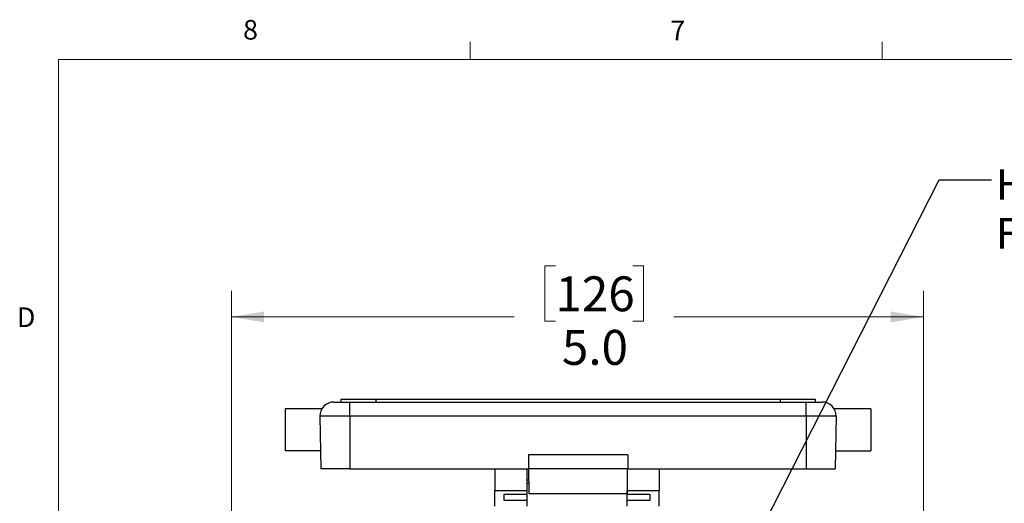
# Model space of a CAD drawing. Units: inches. Extents: x 0.4 to 16.6, y 0.2 to 10.8.
# Drawn here: x 0.4 to 5.1, y 8.5 to 10.8 of the extents above; entities that cross this region are included whole.
import ezdxf

# ---------------------------------------------------------------- set-up
doc = ezdxf.new("R2010")
doc.units = ezdxf.units.IN
doc.header["$MEASUREMENT"] = 0
doc.layers.add('FORMAT', color=7, linetype='Continuous')
doc.styles.add('SLDTEXTSTYLE0', font='TXT', dxfattribs={"width": 0.75})
doc.dimstyles.new('SLDDIMSTYLE3', dxfattribs={"dimtxt": 0.166667, "dimasz": 0.156, "dimexe": 0, "dimexo": 0.0625, "dimgap": 0.041667, "dimtad": 0, "dimtih": 1, "dimtoh": 1, "dimdec": 1, "dimlfac": 1.5, "dimrnd": 1e-09, "dimzin": 4, "dimdsep": 46, "dimtxsty": 'SLDTEXTSTYLE0', "dimsah": 1, "dimcen": 0.09, "dimadec": 0, "dimazin": 1, "dimtfac": 1, "dimtdec": 1, "dimtofl": 0, "dimtmove": 0, "dimatfit": 3, "dimfxl": 0, "dimfrac": 2, "dimtolj": 1, "dimtzin": 12, "dimarcsym": 0})
doc.dimstyles.new('SLDDIMSTYLE4', dxfattribs={"dimtxt": 0.18, "dimasz": 0.156, "dimexe": 0, "dimexo": 0.0625, "dimgap": 0, "dimtad": 0, "dimtih": 1, "dimtoh": 1, "dimdec": 0, "dimrnd": 1e-09, "dimzin": 0, "dimdsep": 46, "dimtxsty": 'Standard', "dimsah": 1, "dimcen": 0.09, "dimadec": 0, "dimazin": 0, "dimtfac": 0.156, "dimtdec": 0, "dimtofl": 0, "dimtmove": 0, "dimatfit": 3, "dimfxl": 0, "dimfrac": 2, "dimtolj": 1, "dimtzin": 0, "dimarcsym": 0})

# ---------------------------------------------------------------- blocks, each defined once
blk = doc.blocks.new('_D_6')
at = {"color": 7, "linetype": 'Continuous', "lineweight": 0}
for p, q in [((3.0018, 9.6559), (2.9511, 9.6559)), ((2.9511, 9.6559), (2.9511, 9.3911)), ((3.3713, 9.6559), (3.422, 9.6559)), ((3.422, 9.6559), (3.422, 9.3911)), ((1.4537, 8.3542), (1.4537, 9.5373)), ((4.7603, 8.3542), (4.7603, 9.5373)), ((1.4537, 9.4123), (2.8052, 9.4123)), ((4.7603, 9.4123), (3.5679, 9.4123)), ((2.9511, 9.3911), (3.0018, 9.3911)), ((3.422, 9.3911), (3.3713, 9.3911))]:
    blk.add_line(p, q, dxfattribs=at)
at = {"color": 7, "linetype": 'Continuous', "lineweight": 18}
for points in [[(1.4537, 9.4123), (1.6097, 9.3863), (1.6097, 9.4383)], [(4.7603, 9.4123), (4.6043, 9.4383), (4.6043, 9.3863)]]:
    blk.add_solid(points, dxfattribs=at)
at = {"color": 7, "linetype": 'Continuous', "lineweight": 18, "char_height": 0.16667, "attachment_point": 1, "style": 'SLDTEXTSTYLE0'}
for s, insert in [('126', (3.0018, 9.6059)), ('5.0', (3.0327, 9.3499))]:
    blk.add_mtext(s, dxfattribs=dict(at, insert=insert))
blk = doc.blocks.new('SW_NOTE_0_4')
at = {"layer": 'FORMAT', "color": 0, "char_height": 0.145833, "attachment_point": 1, "style": 'SLDTEXTSTYLE0'}
for s, insert in [('HI-DENSITY DB15 (VGA) CONFIGURED', (0.0213, 0.0503)), ('FEMALE EXTERIOR / FEMALE INTERIOR', (0.0213, -0.1835))]:
    blk.add_mtext(s, dxfattribs=dict(at, insert=insert))

msp = doc.modelspace()

# ---------------------------------------------------------------- linework, layer by layer
at = {"color": 7, "linetype": 'Continuous', "lineweight": 18}
for p, q in [((2.5948, 10.6421), (2.5948, 10.7269)), ((4.5635, 10.6421), (4.5635, 10.7269)), ((0.6263, 10.6421), (16.3763, 10.6421)), ((0.6263, 10.6421), (0.6263, 0.3921))]:
    msp.add_line(p, q, dxfattribs=at)
at = {"color": 7, "linetype": 'Continuous', "lineweight": 25}
for p, q in [((1.9426, 9.0053), (2.019, 9.0053)), ((1.9763, 9.0186), (1.9763, 9.0053)), ((1.9763, 9.0186), (2.143, 9.0186)), ((2.019, 8.9375), (2.019, 9.0053)), ((2.019, 9.0053), (4.2003, 9.0053)), ((2.143, 9.0186), (2.143, 9.0053)), ((2.143, 9.0186), (4.0763, 9.0186)), ((4.0763, 9.0186), (4.0763, 9.0053)), ((4.0763, 9.0186), (4.243, 9.0186)), ((4.2003, 8.9375), (4.2003, 9.0053)), ((4.2003, 9.0053), (4.2767, 9.0053)), ((4.243, 9.0186), (4.243, 9.0053)), ((1.8855, 8.9736), (1.7103, 8.9736)), ((1.7103, 8.9736), (1.7103, 8.772)), ((4.509, 8.9736), (4.3343, 8.9736)), ((4.509, 8.9736), (4.509, 8.772)), ((2.019, 8.9375), (1.8759, 8.9375)), ((1.8759, 8.9375), (1.8803, 8.6853)), ((4.2003, 8.9375), (2.019, 8.9375)), ((2.019, 8.9375), (2.019, 8.6853)), ((4.3434, 8.9375), (4.2003, 8.9375)), ((4.2003, 8.9375), (4.2003, 8.6853)), ((4.3434, 8.9375), (4.339, 8.6853)), ((1.8788, 8.772), (1.7103, 8.772)), ((2.8723, 8.7533), (2.8723, 8.6853)), ((3.347, 8.7533), (2.8723, 8.7533)), ((3.347, 8.7533), (3.347, 8.6853)), ((4.3405, 8.772), (4.509, 8.772)), ((2.019, 8.6853), (1.8803, 8.6853)), ((2.019, 8.6853), (2.8723, 8.6853)), ((2.7113, 8.6853), (2.7113, 8.5823)), ((2.8646, 8.6853), (2.8646, 8.5823)), ((3.347, 8.6853), (2.8723, 8.6853)), ((2.873, 8.6853), (2.875, 8.5673)), ((2.873, 8.6853), (2.873, 8.633)), ((3.3446, 8.6853), (3.3446, 8.5823)), ((3.347, 8.6853), (4.2003, 8.6853)), ((3.498, 8.6853), (3.498, 8.5823)), ((4.2003, 8.6853), (4.339, 8.6853)), ((2.8646, 8.633), (2.873, 8.633)), ((2.8742, 8.6163), (2.8646, 8.6163)), ((2.8738, 8.6357), (2.873, 8.6357)), ((2.7113, 8.5823), (2.8646, 8.5823)), ((2.7113, 8.5077), (2.7113, 8.5823)), ((2.7563, 8.5646), (2.8646, 8.5646)), ((2.7563, 8.5349), (2.7563, 8.5646)), ((2.8646, 8.5823), (2.8646, 8.5646)), ((2.8646, 8.5646), (2.8646, 8.5349)), ((3.3442, 8.5673), (2.875, 8.5673)), ((3.3446, 8.5898), (3.3442, 8.5673)), ((3.3446, 8.5823), (3.498, 8.5823)), ((3.3446, 8.5646), (3.3446, 8.5823)), ((3.3446, 8.5646), (3.453, 8.5646)), ((3.3446, 8.5349), (3.3446, 8.5646)), ((3.453, 8.5646), (3.453, 8.5349)), ((3.498, 8.5077), (3.498, 8.5823)), ((2.8646, 8.5349), (2.7563, 8.5349)), ((2.8646, 8.5349), (2.8646, 8.5077)), ((3.453, 8.5349), (3.3446, 8.5349)), ((3.3446, 8.5077), (3.3446, 8.5349))]:
    msp.add_line(p, q, dxfattribs=at)
for centre, start, end in [((1.9426, 8.9386), 90, 181), ((4.2767, 8.9386), 359, 90)]:
    msp.add_arc(centre, 0.0667, start, end, dxfattribs=at)

# ---------------------------------------------------------------- block references
at = {"layer": 'FORMAT'}
msp.add_blockref('SW_NOTE_0_4', (5.0851, 10.0679), dxfattribs=at)

# ---------------------------------------------------------------- texts
at = {"color": 7, "linetype": 'Continuous', "lineweight": 0, "char_height": 0.0937, "attachment_point": 1, "style": 'SLDTEXTSTYLE0'}
for s, insert in [('8', (1.5091, 10.8315)), ('7', (3.551, 10.8287)), ('D', (0.4286, 9.4575))]:
    msp.add_mtext(s, dxfattribs=dict(at, insert=insert))

# ---------------------------------------------------------------- dimensions: what is measured, and where the dimension line sits
at = {"color": 7, "linetype": 'Continuous', "lineweight": 18}
dim = msp.add_linear_dim(base=(1.4537, 9.4123), p1=(4.7603, 8.3042), p2=(1.4537, 8.3042), dimstyle='SLDDIMSTYLE3', dxfattribs=at)
dim.commit()
dim.dimension.update_dxf_attribs({"geometry": '_D_6', "text_midpoint": (3.1866, 9.4123), "dimtype": 160})

# ---------------------------------------------------------------- leaders
at = {"layer": 'FORMAT'}
msp.add_leader([(3.7306, 7.8977), (4.8351, 10.0679), (5.0851, 10.0679)], dimstyle='SLDDIMSTYLE4', dxfattribs=at)

doc.saveas('drawing.dxf')
